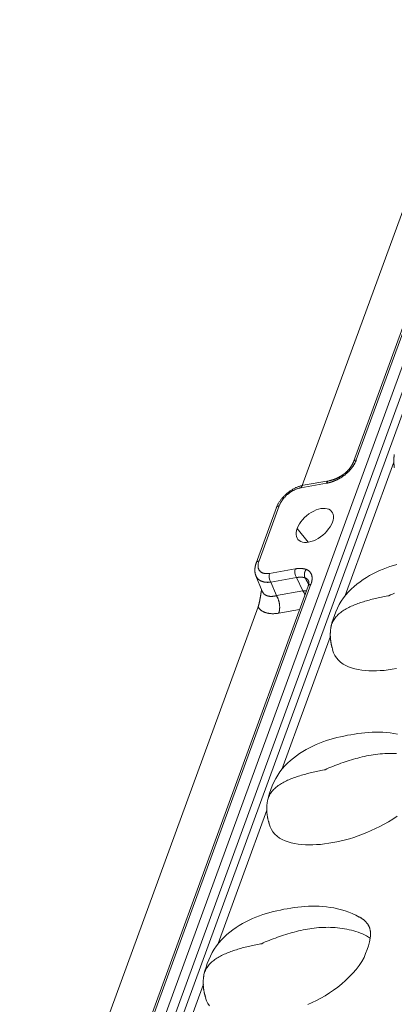
# Model space of a CAD drawing. Units: millimetres. Extents: x -3991 to -3488, y 711 to 1073.
# Drawn here: x -3620 to -3592, y 905 to 978 of the extents above; entities that cross this region are included whole.
import ezdxf

# ---------------------------------------------------------------- set-up
doc = ezdxf.new("R2010")
doc.units = ezdxf.units.MM
doc.layers.add('171', color=7, linetype='Continuous')

msp = doc.modelspace()

# ---------------------------------------------------------------- linework, layer by layer
at = {"layer": '171', "color": 7, "linetype": 'Continuous', "lineweight": 13}
for p, q in [((-3582.16, 978.283), (-3619.812, 875.042)), ((-3619.041, 875.247), (-3581.536, 978.086)), ((-3583.125, 978.005), (-3594.915, 945.678)), ((-3618.388, 875.415), (-3581.124, 977.594)), ((-3595.734, 935.623), (-3592.13, 945.505)), ((-3597.122, 943.951), (-3599.012, 943.619)), ((-3600.621, 942.28), (-3602.112, 938.192)), ((-3598.486, 939.581), (-3599.289, 940.601)), ((-3601.326, 937.274), (-3599.436, 937.606)), ((-3598.273, 936.471), (-3610.217, 903.719)), ((-3601.239, 936.625), (-3599.348, 936.957)), ((-3600.828, 935.625), (-3601.239, 936.625)), ((-3598.861, 935.971), (-3599.348, 936.957)), ((-3598.861, 935.971), (-3600.828, 935.625)), ((-3599.112, 934.598), (-3600.653, 934.327)), ((-3600.433, 922.738), (-3596.83, 932.618)), ((-3605.133, 909.852), (-3601.529, 919.733)), ((-3609.833, 896.964), (-3606.229, 906.846))]:
    msp.add_line(p, q, dxfattribs=at)
at = {"layer": '171', "color": 7, "linetype": 'Continuous', "lineweight": 18}
for p, q in [((-3583.332, 977.864), (-3595.122, 945.536)), ((-3586.859, 976.813), (-3598.909, 943.774)), ((-3596.946, 944.13), (-3598.837, 943.798)), ((-3600.828, 942.142), (-3602.323, 938.041)), ((-3602.34, 937.091), (-3601.876, 935.963)), ((-3598.48, 936.329), (-3610.425, 903.577)), ((-3602.187, 934.786), (-3614.211, 901.815))]:
    msp.add_line(p, q, dxfattribs=at)
for points in [[(-3592.106, 946.076), (-3592.111, 946.042), (-3592.115, 946.007), (-3592.119, 945.973), (-3592.123, 945.939), (-3592.127, 945.904), (-3592.129, 945.87), (-3592.132, 945.835), (-3592.134, 945.801), (-3592.136, 945.766), (-3592.138, 945.732), (-3592.139, 945.697), (-3592.14, 945.662), (-3592.14, 945.627), (-3592.14, 945.593), (-3592.14, 945.558), (-3592.139, 945.523), (-3592.138, 945.488), (-3592.137, 945.453), (-3592.135, 945.419), (-3592.133, 945.384), (-3592.13, 945.349), (-3592.127, 945.315), (-3592.124, 945.28), (-3592.121, 945.246), (-3592.117, 945.211), (-3592.112, 945.177), (-3592.108, 945.143), (-3592.103, 945.108)], [(-3594.915, 945.678), (-3594.926, 945.647), (-3594.938, 945.616), (-3594.951, 945.586), (-3594.965, 945.555), (-3594.979, 945.524), (-3594.993, 945.494), (-3595.009, 945.463), (-3595.024, 945.433), (-3595.041, 945.402), (-3595.058, 945.372), (-3595.076, 945.341), (-3595.095, 945.31), (-3595.114, 945.279), (-3595.135, 945.247), (-3595.155, 945.216), (-3595.177, 945.185), (-3595.198, 945.155), (-3595.221, 945.124), (-3595.244, 945.094), (-3595.267, 945.064), (-3595.291, 945.034), (-3595.316, 945.004), (-3595.341, 944.974), (-3595.367, 944.944), (-3595.393, 944.915), (-3595.42, 944.885), (-3595.447, 944.856), (-3595.475, 944.828), (-3595.503, 944.799), (-3595.532, 944.771), (-3595.561, 944.744), (-3595.591, 944.716), (-3595.621, 944.689), (-3595.651, 944.662), (-3595.682, 944.636), (-3595.713, 944.61), (-3595.745, 944.584), (-3595.776, 944.559), (-3595.807, 944.535), (-3595.838, 944.512), (-3595.87, 944.489), (-3595.901, 944.466), (-3595.933, 944.444), (-3595.965, 944.422), (-3595.998, 944.401), (-3596.031, 944.381), (-3596.064, 944.36), (-3596.097, 944.341), (-3596.13, 944.321), (-3596.164, 944.303)], [(-3595.123, 945.536), (-3595.132, 945.511), (-3595.142, 945.487), (-3595.152, 945.462), (-3595.163, 945.438), (-3595.174, 945.413), (-3595.186, 945.389), (-3595.198, 945.364), (-3595.211, 945.34), (-3595.225, 945.315), (-3595.239, 945.291), (-3595.254, 945.266), (-3595.269, 945.241), (-3595.284, 945.217), (-3595.301, 945.192), (-3595.317, 945.167), (-3595.335, 945.143), (-3595.352, 945.118), (-3595.371, 945.094), (-3595.39, 945.069), (-3595.409, 945.045), (-3595.429, 945.02), (-3595.449, 944.996), (-3595.47, 944.972), (-3595.491, 944.948), (-3595.512, 944.924), (-3595.534, 944.9), (-3595.557, 944.877), (-3595.579, 944.854), (-3595.603, 944.831), (-3595.626, 944.808), (-3595.65, 944.786), (-3595.674, 944.764), (-3595.699, 944.742), (-3595.723, 944.72), (-3595.748, 944.699), (-3595.774, 944.678), (-3595.799, 944.657), (-3595.825, 944.637), (-3595.851, 944.617), (-3595.877, 944.598), (-3595.903, 944.579), (-3595.93, 944.56), (-3595.957, 944.542), (-3595.984, 944.524), (-3596.011, 944.506), (-3596.038, 944.489), (-3596.066, 944.472), (-3596.094, 944.455), (-3596.123, 944.439), (-3596.151, 944.423)], [(-3596.138, 944.43), (-3596.155, 944.421), (-3596.172, 944.412), (-3596.189, 944.403), (-3596.206, 944.394), (-3596.223, 944.385), (-3596.239, 944.377), (-3596.256, 944.368), (-3596.273, 944.36), (-3596.29, 944.352), (-3596.306, 944.344), (-3596.323, 944.336), (-3596.34, 944.328), (-3596.356, 944.32), (-3596.373, 944.313), (-3596.39, 944.305), (-3596.406, 944.298), (-3596.423, 944.291), (-3596.439, 944.284), (-3596.455, 944.277), (-3596.472, 944.27), (-3596.488, 944.264), (-3596.505, 944.257), (-3596.521, 944.251), (-3596.537, 944.245), (-3596.553, 944.238), (-3596.57, 944.233), (-3596.586, 944.227), (-3596.602, 944.221), (-3596.618, 944.215), (-3596.634, 944.21), (-3596.65, 944.205), (-3596.666, 944.2), (-3596.682, 944.195), (-3596.698, 944.19), (-3596.714, 944.185), (-3596.73, 944.18), (-3596.746, 944.176), (-3596.762, 944.171), (-3596.778, 944.167), (-3596.794, 944.163), (-3596.809, 944.159), (-3596.825, 944.155), (-3596.841, 944.152), (-3596.857, 944.148), (-3596.872, 944.145), (-3596.888, 944.141), (-3596.903, 944.138), (-3596.919, 944.135), (-3596.934, 944.132), (-3596.95, 944.13)], [(-3598.905, 943.784), (-3598.953, 943.773), (-3599, 943.761), (-3599.048, 943.748), (-3599.095, 943.734), (-3599.142, 943.719), (-3599.189, 943.702), (-3599.236, 943.684), (-3599.283, 943.666), (-3599.33, 943.645), (-3599.378, 943.624), (-3599.425, 943.602), (-3599.472, 943.578), (-3599.52, 943.553), (-3599.567, 943.527), (-3599.615, 943.5), (-3599.662, 943.472), (-3599.709, 943.443), (-3599.756, 943.412), (-3599.803, 943.381), (-3599.849, 943.349), (-3599.894, 943.316), (-3599.939, 943.282), (-3599.984, 943.247), (-3600.028, 943.212), (-3600.071, 943.175), (-3600.113, 943.138), (-3600.155, 943.101), (-3600.196, 943.062), (-3600.236, 943.023), (-3600.275, 942.984), (-3600.313, 942.943), (-3600.35, 942.903), (-3600.387, 942.861), (-3600.422, 942.82), (-3600.457, 942.777), (-3600.49, 942.735), (-3600.523, 942.693), (-3600.554, 942.65), (-3600.584, 942.607), (-3600.612, 942.564), (-3600.64, 942.521), (-3600.666, 942.477), (-3600.691, 942.434), (-3600.715, 942.39), (-3600.738, 942.346), (-3600.759, 942.302), (-3600.78, 942.258), (-3600.799, 942.213), (-3600.817, 942.168), (-3600.834, 942.123)], [(-3596.164, 944.303), (-3596.183, 944.292), (-3596.202, 944.282), (-3596.221, 944.271), (-3596.241, 944.261), (-3596.26, 944.251), (-3596.279, 944.241), (-3596.299, 944.232), (-3596.318, 944.222), (-3596.337, 944.213), (-3596.357, 944.203), (-3596.376, 944.194), (-3596.395, 944.185), (-3596.415, 944.176), (-3596.434, 944.168), (-3596.453, 944.159), (-3596.473, 944.151), (-3596.492, 944.142), (-3596.511, 944.134), (-3596.531, 944.126), (-3596.55, 944.118), (-3596.57, 944.11), (-3596.589, 944.103), (-3596.608, 944.095), (-3596.627, 944.088), (-3596.647, 944.081), (-3596.666, 944.074), (-3596.685, 944.067), (-3596.705, 944.06), (-3596.724, 944.054), (-3596.743, 944.047), (-3596.762, 944.041), (-3596.781, 944.035), (-3596.801, 944.029), (-3596.82, 944.023), (-3596.839, 944.017), (-3596.858, 944.012), (-3596.877, 944.006), (-3596.896, 944.001), (-3596.915, 943.996), (-3596.934, 943.991), (-3596.953, 943.986), (-3596.972, 943.982), (-3596.991, 943.977), (-3597.01, 943.973), (-3597.028, 943.969), (-3597.047, 943.965), (-3597.066, 943.961), (-3597.084, 943.958), (-3597.103, 943.954), (-3597.122, 943.951)], [(-3599.012, 943.619), (-3599.05, 943.611), (-3599.089, 943.603), (-3599.127, 943.594), (-3599.166, 943.584), (-3599.205, 943.572), (-3599.243, 943.56), (-3599.282, 943.547), (-3599.322, 943.532), (-3599.361, 943.517), (-3599.4, 943.5), (-3599.44, 943.483), (-3599.48, 943.464), (-3599.52, 943.444), (-3599.56, 943.424), (-3599.6, 943.403), (-3599.639, 943.38), (-3599.678, 943.357), (-3599.716, 943.334), (-3599.755, 943.309), (-3599.793, 943.284), (-3599.83, 943.257), (-3599.868, 943.23), (-3599.905, 943.202), (-3599.941, 943.173), (-3599.978, 943.144), (-3600.014, 943.113), (-3600.049, 943.083), (-3600.083, 943.051), (-3600.117, 943.02), (-3600.15, 942.987), (-3600.182, 942.955), (-3600.213, 942.921), (-3600.244, 942.888), (-3600.274, 942.854), (-3600.303, 942.819), (-3600.331, 942.784), (-3600.358, 942.749), (-3600.385, 942.713), (-3600.41, 942.677), (-3600.435, 942.642), (-3600.458, 942.606), (-3600.481, 942.57), (-3600.502, 942.534), (-3600.522, 942.498), (-3600.541, 942.461), (-3600.56, 942.425), (-3600.577, 942.389), (-3600.593, 942.353), (-3600.607, 942.316), (-3600.621, 942.28)], [(-3602.314, 938.064), (-3602.322, 938.045), (-3602.329, 938.025), (-3602.335, 938.006), (-3602.342, 937.986), (-3602.348, 937.967), (-3602.354, 937.947), (-3602.359, 937.928), (-3602.365, 937.908), (-3602.37, 937.889), (-3602.375, 937.87), (-3602.379, 937.851), (-3602.383, 937.831), (-3602.388, 937.812), (-3602.391, 937.793), (-3602.395, 937.774), (-3602.398, 937.755), (-3602.401, 937.736), (-3602.404, 937.716), (-3602.406, 937.697), (-3602.408, 937.678), (-3602.41, 937.66), (-3602.412, 937.641), (-3602.413, 937.622), (-3602.415, 937.603), (-3602.416, 937.584), (-3602.417, 937.565), (-3602.417, 937.547), (-3602.417, 937.528), (-3602.418, 937.51), (-3602.418, 937.491), (-3602.417, 937.472), (-3602.417, 937.454), (-3602.416, 937.436), (-3602.415, 937.417), (-3602.414, 937.399), (-3602.413, 937.381), (-3602.411, 937.363), (-3602.409, 937.345), (-3602.407, 937.328), (-3602.404, 937.31), (-3602.401, 937.293), (-3602.398, 937.276), (-3602.394, 937.259), (-3602.39, 937.242), (-3602.385, 937.226), (-3602.38, 937.21), (-3602.374, 937.194), (-3602.368, 937.179), (-3602.361, 937.163), (-3602.354, 937.148)], [(-3602.112, 938.192), (-3602.125, 938.156), (-3602.136, 938.12), (-3602.146, 938.085), (-3602.155, 938.05), (-3602.163, 938.016), (-3602.169, 937.982), (-3602.174, 937.949), (-3602.178, 937.916), (-3602.181, 937.883), (-3602.182, 937.851), (-3602.182, 937.82), (-3602.181, 937.788), (-3602.179, 937.758), (-3602.175, 937.728), (-3602.17, 937.699), (-3602.164, 937.67), (-3602.157, 937.643), (-3602.148, 937.616), (-3602.138, 937.59), (-3602.127, 937.565), (-3602.115, 937.541), (-3602.102, 937.517), (-3602.087, 937.495), (-3602.071, 937.473), (-3602.054, 937.452), (-3602.036, 937.432), (-3602.017, 937.413), (-3601.996, 937.395), (-3601.975, 937.378), (-3601.953, 937.362), (-3601.93, 937.348), (-3601.905, 937.334), (-3601.88, 937.321), (-3601.853, 937.31), (-3601.826, 937.299), (-3601.798, 937.29), (-3601.768, 937.281), (-3601.738, 937.274), (-3601.708, 937.268), (-3601.676, 937.263), (-3601.644, 937.259), (-3601.612, 937.256), (-3601.578, 937.254), (-3601.544, 937.254), (-3601.509, 937.254), (-3601.474, 937.256), (-3601.438, 937.259), (-3601.401, 937.263), (-3601.364, 937.268), (-3601.326, 937.274)], [(-3591.908, 937.927), (-3592.166, 937.853), (-3592.424, 937.772), (-3592.682, 937.683), (-3592.937, 937.587), (-3593.191, 937.482), (-3593.442, 937.368), (-3593.689, 937.246), (-3593.933, 937.113), (-3594.174, 936.971), (-3594.41, 936.819), (-3594.642, 936.656), (-3594.868, 936.484), (-3595.086, 936.302), (-3595.297, 936.109), (-3595.498, 935.903), (-3595.689, 935.685), (-3595.866, 935.453), (-3596.029, 935.21), (-3596.178, 934.957), (-3596.311, 934.697), (-3596.431, 934.43), (-3596.538, 934.159), (-3596.633, 933.884), (-3596.714, 933.607), (-3596.783, 933.326)], [(-3602.359, 937.144), (-3602.359, 937.143), (-3602.358, 937.142), (-3602.358, 937.141), (-3602.358, 937.14), (-3602.357, 937.138), (-3602.357, 937.137), (-3602.356, 937.136), (-3602.356, 937.135), (-3602.356, 937.134), (-3602.355, 937.132), (-3602.355, 937.131), (-3602.354, 937.13), (-3602.354, 937.129), (-3602.354, 937.128), (-3602.353, 937.126), (-3602.353, 937.125), (-3602.352, 937.124), (-3602.352, 937.123), (-3602.352, 937.122), (-3602.351, 937.12), (-3602.351, 937.119), (-3602.35, 937.118), (-3602.35, 937.117), (-3602.349, 937.116), (-3602.349, 937.115), (-3602.349, 937.113), (-3602.348, 937.112), (-3602.348, 937.111), (-3602.347, 937.11), (-3602.347, 937.109), (-3602.346, 937.108), (-3602.346, 937.106), (-3602.345, 937.105), (-3602.345, 937.104), (-3602.345, 937.103), (-3602.344, 937.102), (-3602.344, 937.1), (-3602.343, 937.099), (-3602.343, 937.098), (-3602.342, 937.097), (-3602.342, 937.096), (-3602.341, 937.095), (-3602.341, 937.093), (-3602.34, 937.092), (-3602.34, 937.091), (-3602.34, 937.09), (-3602.339, 937.089), (-3602.339, 937.088), (-3602.338, 937.087), (-3602.338, 937.085)], [(-3599.436, 937.606), (-3599.417, 937.609), (-3599.399, 937.612), (-3599.38, 937.615), (-3599.362, 937.618), (-3599.344, 937.62), (-3599.326, 937.623), (-3599.308, 937.625), (-3599.29, 937.627), (-3599.272, 937.629), (-3599.254, 937.63), (-3599.236, 937.632), (-3599.219, 937.633), (-3599.201, 937.634), (-3599.184, 937.636), (-3599.166, 937.636), (-3599.149, 937.637), (-3599.132, 937.638), (-3599.115, 937.638), (-3599.098, 937.638), (-3599.081, 937.638), (-3599.064, 937.638), (-3599.047, 937.638), (-3599.031, 937.638), (-3599.014, 937.637), (-3598.998, 937.636), (-3598.981, 937.635), (-3598.965, 937.634), (-3598.949, 937.633), (-3598.933, 937.632), (-3598.917, 937.63), (-3598.901, 937.629), (-3598.885, 937.627), (-3598.87, 937.625), (-3598.854, 937.622), (-3598.839, 937.62), (-3598.823, 937.618), (-3598.808, 937.615), (-3598.793, 937.612), (-3598.778, 937.609), (-3598.763, 937.606), (-3598.748, 937.603), (-3598.734, 937.599), (-3598.719, 937.595), (-3598.705, 937.592), (-3598.69, 937.588), (-3598.676, 937.584), (-3598.662, 937.579), (-3598.648, 937.575), (-3598.634, 937.57), (-3598.621, 937.566)], [(-3598.621, 937.566), (-3598.597, 937.557), (-3598.574, 937.548), (-3598.552, 937.538), (-3598.531, 937.527), (-3598.51, 937.516), (-3598.49, 937.504), (-3598.47, 937.492), (-3598.451, 937.479), (-3598.432, 937.465), (-3598.415, 937.451), (-3598.398, 937.436), (-3598.381, 937.421), (-3598.365, 937.404), (-3598.349, 937.387), (-3598.334, 937.37), (-3598.32, 937.351), (-3598.306, 937.333), (-3598.294, 937.313), (-3598.281, 937.294), (-3598.27, 937.273), (-3598.259, 937.252), (-3598.249, 937.231), (-3598.24, 937.209), (-3598.231, 937.186), (-3598.223, 937.163), (-3598.216, 937.14), (-3598.21, 937.116), (-3598.204, 937.092), (-3598.199, 937.067), (-3598.195, 937.042), (-3598.191, 937.017), (-3598.189, 936.992), (-3598.187, 936.966), (-3598.186, 936.939), (-3598.186, 936.913), (-3598.186, 936.886), (-3598.187, 936.858), (-3598.189, 936.831), (-3598.192, 936.803), (-3598.195, 936.774), (-3598.2, 936.746), (-3598.205, 936.716), (-3598.211, 936.687), (-3598.217, 936.657), (-3598.224, 936.627), (-3598.233, 936.597), (-3598.241, 936.566), (-3598.251, 936.535), (-3598.261, 936.503), (-3598.273, 936.471)], [(-3599.348, 936.957), (-3599.334, 936.96), (-3599.32, 936.963), (-3599.305, 936.965), (-3599.291, 936.968), (-3599.277, 936.97), (-3599.262, 936.973), (-3599.248, 936.975), (-3599.234, 936.977), (-3599.22, 936.979), (-3599.206, 936.981), (-3599.192, 936.982), (-3599.178, 936.984), (-3599.165, 936.985), (-3599.151, 936.987), (-3599.137, 936.988), (-3599.124, 936.989), (-3599.11, 936.989), (-3599.096, 936.99), (-3599.083, 936.991), (-3599.07, 936.991), (-3599.056, 936.992), (-3599.043, 936.992), (-3599.03, 936.992), (-3599.017, 936.992), (-3599.004, 936.991), (-3598.991, 936.991), (-3598.978, 936.991), (-3598.965, 936.99), (-3598.953, 936.989), (-3598.94, 936.988), (-3598.927, 936.987), (-3598.915, 936.986), (-3598.902, 936.985), (-3598.89, 936.983), (-3598.878, 936.982), (-3598.866, 936.98), (-3598.854, 936.978), (-3598.842, 936.976), (-3598.83, 936.974), (-3598.818, 936.972), (-3598.806, 936.969), (-3598.795, 936.967), (-3598.783, 936.964), (-3598.772, 936.961), (-3598.76, 936.958), (-3598.749, 936.955), (-3598.738, 936.952), (-3598.727, 936.949), (-3598.716, 936.945), (-3598.705, 936.942)], [(-3598.444, 936.478), (-3598.449, 936.488), (-3598.454, 936.497), (-3598.46, 936.506), (-3598.465, 936.515), (-3598.47, 936.524), (-3598.475, 936.533), (-3598.48, 936.543), (-3598.485, 936.552), (-3598.491, 936.561), (-3598.496, 936.57), (-3598.501, 936.579), (-3598.506, 936.589), (-3598.511, 936.598), (-3598.516, 936.607), (-3598.522, 936.616), (-3598.527, 936.626), (-3598.532, 936.635), (-3598.537, 936.644), (-3598.542, 936.653), (-3598.548, 936.663), (-3598.553, 936.672), (-3598.558, 936.681), (-3598.563, 936.69), (-3598.568, 936.7), (-3598.574, 936.709), (-3598.579, 936.718), (-3598.584, 936.727), (-3598.589, 936.737), (-3598.595, 936.746), (-3598.6, 936.755), (-3598.605, 936.764), (-3598.61, 936.774), (-3598.615, 936.783), (-3598.621, 936.792), (-3598.626, 936.802), (-3598.631, 936.811), (-3598.636, 936.82), (-3598.642, 936.83), (-3598.647, 936.839), (-3598.652, 936.848), (-3598.657, 936.858), (-3598.663, 936.867), (-3598.668, 936.876), (-3598.673, 936.886), (-3598.679, 936.895), (-3598.684, 936.904), (-3598.689, 936.914), (-3598.694, 936.923), (-3598.7, 936.932), (-3598.705, 936.942)], [(-3598.447, 936.723), (-3598.445, 936.718), (-3598.442, 936.713), (-3598.44, 936.707), (-3598.438, 936.702), (-3598.436, 936.697), (-3598.434, 936.691), (-3598.432, 936.685), (-3598.431, 936.68), (-3598.429, 936.674), (-3598.428, 936.668), (-3598.426, 936.661), (-3598.425, 936.655), (-3598.424, 936.649), (-3598.424, 936.642), (-3598.423, 936.636), (-3598.422, 936.629), (-3598.422, 936.622), (-3598.422, 936.615), (-3598.421, 936.608), (-3598.421, 936.601), (-3598.421, 936.593), (-3598.422, 936.586), (-3598.422, 936.578), (-3598.422, 936.571), (-3598.423, 936.563), (-3598.424, 936.555), (-3598.425, 936.547), (-3598.426, 936.539), (-3598.427, 936.53), (-3598.428, 936.522), (-3598.429, 936.514), (-3598.431, 936.505), (-3598.432, 936.496), (-3598.434, 936.487), (-3598.436, 936.478), (-3598.438, 936.469), (-3598.44, 936.46), (-3598.443, 936.451), (-3598.445, 936.441), (-3598.448, 936.432), (-3598.45, 936.422), (-3598.453, 936.412), (-3598.456, 936.402), (-3598.459, 936.392), (-3598.462, 936.382), (-3598.466, 936.372), (-3598.469, 936.361), (-3598.473, 936.351), (-3598.476, 936.34), (-3598.48, 936.329)], [(-3602.187, 934.786), (-3602.178, 934.809), (-3602.17, 934.832), (-3602.162, 934.856), (-3602.155, 934.88), (-3602.147, 934.903), (-3602.14, 934.927), (-3602.133, 934.951), (-3602.126, 934.976), (-3602.12, 935), (-3602.113, 935.025), (-3602.107, 935.049), (-3602.101, 935.074), (-3602.095, 935.099), (-3602.089, 935.124), (-3602.083, 935.15), (-3602.078, 935.175), (-3602.072, 935.201), (-3602.067, 935.226), (-3602.062, 935.252), (-3602.056, 935.278), (-3602.051, 935.303), (-3602.046, 935.329), (-3602.042, 935.355), (-3602.037, 935.381), (-3602.032, 935.408), (-3602.028, 935.434), (-3602.023, 935.46), (-3602.018, 935.486), (-3602.014, 935.513), (-3602.01, 935.539), (-3602.005, 935.565), (-3602.001, 935.592), (-3601.997, 935.618), (-3601.992, 935.645), (-3601.988, 935.671), (-3601.984, 935.698), (-3601.979, 935.724), (-3601.975, 935.75), (-3601.97, 935.777), (-3601.966, 935.803), (-3601.961, 935.829), (-3601.957, 935.856), (-3601.952, 935.882), (-3601.948, 935.908), (-3601.943, 935.934), (-3601.938, 935.96), (-3601.933, 935.986), (-3601.928, 936.012), (-3601.923, 936.037), (-3601.917, 936.063)], [(-3596.783, 933.326), (-3596.789, 933.292), (-3596.795, 933.258), (-3596.801, 933.223), (-3596.806, 933.189), (-3596.811, 933.155), (-3596.815, 933.121), (-3596.819, 933.086), (-3596.823, 933.052), (-3596.826, 933.017), (-3596.829, 932.983), (-3596.832, 932.948), (-3596.834, 932.914), (-3596.836, 932.879), (-3596.838, 932.845), (-3596.839, 932.81), (-3596.839, 932.775), (-3596.84, 932.74), (-3596.84, 932.706), (-3596.84, 932.671), (-3596.839, 932.636), (-3596.838, 932.601), (-3596.836, 932.566), (-3596.835, 932.532), (-3596.832, 932.497), (-3596.83, 932.462), (-3596.827, 932.428), (-3596.824, 932.393), (-3596.82, 932.359), (-3596.817, 932.324), (-3596.812, 932.29), (-3596.808, 932.256), (-3596.803, 932.222), (-3596.797, 932.188), (-3596.792, 932.154), (-3596.786, 932.12), (-3596.779, 932.086), (-3596.773, 932.052), (-3596.766, 932.018), (-3596.758, 931.985), (-3596.75, 931.951), (-3596.742, 931.917), (-3596.734, 931.884), (-3596.725, 931.851), (-3596.716, 931.817), (-3596.706, 931.784), (-3596.696, 931.751), (-3596.686, 931.718), (-3596.676, 931.684), (-3596.665, 931.651), (-3596.653, 931.618)], [(-3591.953, 930.229), (-3592.26, 930.172), (-3592.562, 930.125), (-3592.858, 930.09), (-3593.148, 930.068), (-3593.432, 930.056), (-3593.711, 930.055), (-3593.985, 930.064), (-3594.255, 930.082), (-3594.519, 930.11), (-3594.777, 930.149), (-3595.026, 930.201), (-3595.264, 930.267), (-3595.489, 930.348), (-3595.701, 930.446), (-3595.899, 930.561), (-3596.079, 930.694), (-3596.24, 930.844), (-3596.38, 931.009), (-3596.499, 931.192), (-3596.597, 931.393), (-3596.67, 931.612)], [(-3591.876, 925.377), (-3592.15, 925.424), (-3592.42, 925.459), (-3592.687, 925.484), (-3592.954, 925.501), (-3593.22, 925.509), (-3593.487, 925.509), (-3593.753, 925.502), (-3594.018, 925.487), (-3594.281, 925.466), (-3594.542, 925.439), (-3594.802, 925.407), (-3595.06, 925.369), (-3595.318, 925.326), (-3595.575, 925.279), (-3595.833, 925.227), (-3596.091, 925.17), (-3596.349, 925.108), (-3596.608, 925.04), (-3596.866, 924.966), (-3597.124, 924.885), (-3597.381, 924.797), (-3597.637, 924.7), (-3597.891, 924.595), (-3598.141, 924.481), (-3598.389, 924.359), (-3598.633, 924.226), (-3598.873, 924.084), (-3599.11, 923.932), (-3599.342, 923.769), (-3599.567, 923.597), (-3599.786, 923.415), (-3599.997, 923.222), (-3600.198, 923.016), (-3600.389, 922.798), (-3600.566, 922.567), (-3600.729, 922.323), (-3600.877, 922.07), (-3601.011, 921.81), (-3601.131, 921.543), (-3601.238, 921.272), (-3601.333, 920.997), (-3601.414, 920.72), (-3601.483, 920.439)], [(-3601.483, 920.439), (-3601.489, 920.405), (-3601.495, 920.371), (-3601.501, 920.337), (-3601.506, 920.302), (-3601.511, 920.268), (-3601.515, 920.234), (-3601.519, 920.199), (-3601.523, 920.165), (-3601.526, 920.131), (-3601.529, 920.096), (-3601.532, 920.062), (-3601.534, 920.027), (-3601.536, 919.992), (-3601.537, 919.958), (-3601.538, 919.923), (-3601.539, 919.888), (-3601.54, 919.854), (-3601.54, 919.819), (-3601.539, 919.784), (-3601.539, 919.749), (-3601.538, 919.714), (-3601.536, 919.68), (-3601.534, 919.645), (-3601.532, 919.61), (-3601.53, 919.575), (-3601.527, 919.541), (-3601.524, 919.506), (-3601.52, 919.472), (-3601.516, 919.437), (-3601.512, 919.403), (-3601.507, 919.369), (-3601.503, 919.335), (-3601.497, 919.301), (-3601.492, 919.267), (-3601.486, 919.233), (-3601.479, 919.199), (-3601.473, 919.165), (-3601.465, 919.131), (-3601.458, 919.098), (-3601.45, 919.064), (-3601.442, 919.031), (-3601.434, 918.997), (-3601.425, 918.964), (-3601.416, 918.93), (-3601.406, 918.897), (-3601.396, 918.864), (-3601.386, 918.831), (-3601.375, 918.798), (-3601.365, 918.764), (-3601.353, 918.731)], [(-3591.9, 919.295), (-3592.211, 919.081), (-3592.526, 918.883), (-3592.844, 918.699), (-3593.165, 918.527), (-3593.488, 918.367), (-3593.813, 918.218), (-3594.136, 918.08), (-3594.458, 917.952), (-3594.778, 917.833), (-3595.096, 917.723), (-3595.412, 917.622), (-3595.726, 917.533), (-3596.037, 917.457), (-3596.345, 917.397), (-3596.652, 917.342), (-3596.96, 917.286), (-3597.262, 917.238), (-3597.558, 917.203), (-3597.848, 917.181), (-3598.132, 917.17), (-3598.411, 917.169), (-3598.685, 917.177), (-3598.955, 917.195), (-3599.219, 917.223), (-3599.477, 917.262), (-3599.726, 917.314), (-3599.964, 917.38), (-3600.189, 917.461), (-3600.401, 917.559), (-3600.598, 917.674), (-3600.779, 917.807), (-3600.94, 917.957), (-3601.08, 918.123), (-3601.199, 918.305), (-3601.296, 918.506), (-3601.37, 918.725)], [(-3594.701, 911.82), (-3594.954, 911.957), (-3595.214, 912.079), (-3595.479, 912.186), (-3595.749, 912.28), (-3596.022, 912.362), (-3596.298, 912.432), (-3596.576, 912.49), (-3596.85, 912.537), (-3597.12, 912.572), (-3597.387, 912.597), (-3597.653, 912.614), (-3597.92, 912.622), (-3598.187, 912.622), (-3598.453, 912.615), (-3598.718, 912.601), (-3598.981, 912.58), (-3599.242, 912.552), (-3599.502, 912.52), (-3599.76, 912.482), (-3600.018, 912.439), (-3600.275, 912.392), (-3600.533, 912.34), (-3600.791, 912.283), (-3601.049, 912.221), (-3601.307, 912.154), (-3601.566, 912.079), (-3601.824, 911.998), (-3602.081, 911.91), (-3602.337, 911.813), (-3602.591, 911.708), (-3602.841, 911.595), (-3603.089, 911.472), (-3603.333, 911.34), (-3603.573, 911.197), (-3603.81, 911.045), (-3604.042, 910.882), (-3604.267, 910.71), (-3604.486, 910.528), (-3604.696, 910.335), (-3604.898, 910.13), (-3605.089, 909.911), (-3605.266, 909.68), (-3605.429, 909.436), (-3605.577, 909.184), (-3605.711, 908.923), (-3605.831, 908.656), (-3605.938, 908.385), (-3606.032, 908.111), (-3606.114, 907.833), (-3606.183, 907.552)], [(-3594.691, 911.827), (-3594.658, 911.809), (-3594.626, 911.791), (-3594.594, 911.772), (-3594.563, 911.753), (-3594.532, 911.733), (-3594.501, 911.713), (-3594.471, 911.692), (-3594.442, 911.671), (-3594.413, 911.649), (-3594.384, 911.626), (-3594.356, 911.603), (-3594.329, 911.58), (-3594.302, 911.556), (-3594.276, 911.531), (-3594.25, 911.506), (-3594.225, 911.481), (-3594.201, 911.455), (-3594.177, 911.428), (-3594.154, 911.401), (-3594.132, 911.373), (-3594.111, 911.345), (-3594.09, 911.316), (-3594.07, 911.287), (-3594.05, 911.256), (-3594.032, 911.226), (-3594.014, 911.194), (-3593.997, 911.162), (-3593.981, 911.129), (-3593.966, 911.095), (-3593.952, 911.061), (-3593.939, 911.027), (-3593.926, 910.991), (-3593.915, 910.955), (-3593.905, 910.919), (-3593.897, 910.882), (-3593.889, 910.844), (-3593.882, 910.806), (-3593.876, 910.767), (-3593.872, 910.728), (-3593.869, 910.688), (-3593.866, 910.647), (-3593.865, 910.606), (-3593.864, 910.564), (-3593.865, 910.522), (-3593.866, 910.48), (-3593.869, 910.436), (-3593.872, 910.393), (-3593.877, 910.349), (-3593.882, 910.304), (-3593.888, 910.26)], [(-3593.888, 910.26), (-3593.942, 909.981), (-3594.019, 909.696), (-3594.115, 909.407), (-3594.224, 909.115), (-3594.346, 908.822), (-3594.509, 908.528), (-3594.708, 908.232), (-3594.932, 907.943), (-3595.176, 907.662), (-3595.437, 907.389), (-3595.711, 907.125), (-3595.997, 906.875), (-3596.293, 906.635), (-3596.599, 906.408), (-3596.911, 906.195), (-3597.226, 905.996), (-3597.544, 905.812), (-3597.865, 905.64), (-3598.188, 905.48), (-3598.513, 905.331)], [(-3606.183, 907.552), (-3606.189, 907.518), (-3606.195, 907.484), (-3606.2, 907.45), (-3606.206, 907.415), (-3606.21, 907.381), (-3606.215, 907.347), (-3606.219, 907.312), (-3606.223, 907.278), (-3606.226, 907.244), (-3606.229, 907.209), (-3606.232, 907.175), (-3606.234, 907.14), (-3606.236, 907.106), (-3606.237, 907.071), (-3606.238, 907.036), (-3606.239, 907.001), (-3606.239, 906.967), (-3606.239, 906.932), (-3606.239, 906.897), (-3606.238, 906.862), (-3606.237, 906.827), (-3606.236, 906.793), (-3606.234, 906.758), (-3606.232, 906.723), (-3606.23, 906.689), (-3606.227, 906.654), (-3606.224, 906.619), (-3606.22, 906.585), (-3606.216, 906.551), (-3606.212, 906.516), (-3606.207, 906.482), (-3606.202, 906.448), (-3606.197, 906.414), (-3606.191, 906.38), (-3606.185, 906.346), (-3606.179, 906.312), (-3606.172, 906.278), (-3606.165, 906.244), (-3606.158, 906.211), (-3606.15, 906.177), (-3606.142, 906.144), (-3606.134, 906.11), (-3606.125, 906.077), (-3606.116, 906.043), (-3606.106, 906.01), (-3606.096, 905.977), (-3606.086, 905.944), (-3606.075, 905.911), (-3606.064, 905.878), (-3606.053, 905.845)], [(-3605.78, 905.236), (-3605.899, 905.419), (-3605.996, 905.619), (-3606.07, 905.838)]]:
    msp.add_lwpolyline(points, dxfattribs=at)
at = {"layer": '171', "color": 7, "linetype": 'Continuous', "lineweight": 13}
for points in [[(-3596.164, 944.303), (-3596.164, 944.306), (-3596.165, 944.31), (-3596.165, 944.314), (-3596.166, 944.317), (-3596.166, 944.321), (-3596.167, 944.325), (-3596.167, 944.328), (-3596.168, 944.332), (-3596.168, 944.335), (-3596.168, 944.339), (-3596.168, 944.342), (-3596.169, 944.345), (-3596.169, 944.349), (-3596.169, 944.352), (-3596.169, 944.355), (-3596.169, 944.358), (-3596.169, 944.361), (-3596.169, 944.364), (-3596.169, 944.367), (-3596.168, 944.37), (-3596.168, 944.373), (-3596.168, 944.376), (-3596.168, 944.379), (-3596.167, 944.381), (-3596.167, 944.384), (-3596.167, 944.387), (-3596.166, 944.389), (-3596.166, 944.392), (-3596.165, 944.394), (-3596.164, 944.396), (-3596.164, 944.399), (-3596.163, 944.401), (-3596.162, 944.403), (-3596.161, 944.405), (-3596.161, 944.407), (-3596.16, 944.409), (-3596.159, 944.411), (-3596.158, 944.412), (-3596.157, 944.414), (-3596.156, 944.416), (-3596.155, 944.417), (-3596.153, 944.419), (-3596.152, 944.42), (-3596.151, 944.422), (-3596.15, 944.423), (-3596.148, 944.424), (-3596.147, 944.425), (-3596.145, 944.426), (-3596.144, 944.427), (-3596.142, 944.428)], [(-3600.621, 942.28), (-3600.628, 942.279), (-3600.634, 942.278), (-3600.64, 942.276), (-3600.646, 942.275), (-3600.652, 942.273), (-3600.658, 942.272), (-3600.664, 942.27), (-3600.67, 942.269), (-3600.675, 942.267), (-3600.681, 942.265), (-3600.686, 942.263), (-3600.692, 942.261), (-3600.697, 942.259), (-3600.703, 942.257), (-3600.708, 942.255), (-3600.713, 942.253), (-3600.718, 942.25), (-3600.723, 942.248), (-3600.728, 942.245), (-3600.733, 942.243), (-3600.737, 942.24), (-3600.742, 942.238), (-3600.746, 942.235), (-3600.751, 942.232), (-3600.755, 942.229), (-3600.759, 942.226), (-3600.763, 942.223), (-3600.767, 942.22), (-3600.771, 942.217), (-3600.775, 942.214), (-3600.779, 942.211), (-3600.782, 942.207), (-3600.786, 942.204), (-3600.789, 942.201), (-3600.793, 942.197), (-3600.796, 942.193), (-3600.799, 942.19), (-3600.802, 942.186), (-3600.805, 942.183), (-3600.807, 942.179), (-3600.81, 942.175), (-3600.813, 942.171), (-3600.815, 942.167), (-3600.817, 942.163), (-3600.819, 942.159), (-3600.822, 942.155), (-3600.824, 942.151), (-3600.825, 942.147), (-3600.827, 942.143), (-3600.829, 942.139)], [(-3602.112, 938.192), (-3602.118, 938.191), (-3602.124, 938.19), (-3602.129, 938.188), (-3602.135, 938.187), (-3602.141, 938.186), (-3602.146, 938.184), (-3602.152, 938.183), (-3602.158, 938.181), (-3602.163, 938.18), (-3602.169, 938.178), (-3602.174, 938.176), (-3602.179, 938.174), (-3602.185, 938.172), (-3602.19, 938.17), (-3602.195, 938.168), (-3602.2, 938.166), (-3602.205, 938.164), (-3602.21, 938.162), (-3602.215, 938.159), (-3602.22, 938.157), (-3602.225, 938.154), (-3602.229, 938.151), (-3602.234, 938.149), (-3602.239, 938.146), (-3602.243, 938.143), (-3602.247, 938.14), (-3602.252, 938.137), (-3602.256, 938.134), (-3602.26, 938.131), (-3602.264, 938.128), (-3602.268, 938.124), (-3602.271, 938.121), (-3602.275, 938.118), (-3602.279, 938.114), (-3602.282, 938.11), (-3602.286, 938.107), (-3602.289, 938.103), (-3602.292, 938.099), (-3602.295, 938.095), (-3602.298, 938.092), (-3602.301, 938.088), (-3602.303, 938.084), (-3602.306, 938.079), (-3602.308, 938.075), (-3602.31, 938.071), (-3602.313, 938.067), (-3602.315, 938.063), (-3602.317, 938.058), (-3602.318, 938.054), (-3602.32, 938.049)], [(-3598.621, 937.565), (-3598.629, 937.556), (-3598.636, 937.545), (-3598.644, 937.535), (-3598.651, 937.524), (-3598.658, 937.513), (-3598.666, 937.502), (-3598.672, 937.49), (-3598.679, 937.479), (-3598.686, 937.467), (-3598.692, 937.454), (-3598.698, 937.442), (-3598.704, 937.429), (-3598.71, 937.416), (-3598.715, 937.403), (-3598.72, 937.39), (-3598.725, 937.376), (-3598.729, 937.363), (-3598.733, 937.349), (-3598.737, 937.335), (-3598.741, 937.322), (-3598.744, 937.308), (-3598.747, 937.294), (-3598.75, 937.279), (-3598.752, 937.265), (-3598.754, 937.251), (-3598.756, 937.237), (-3598.757, 937.223), (-3598.758, 937.209), (-3598.759, 937.195), (-3598.759, 937.181), (-3598.759, 937.168), (-3598.759, 937.154), (-3598.758, 937.14), (-3598.757, 937.127), (-3598.756, 937.114), (-3598.755, 937.101), (-3598.753, 937.088), (-3598.751, 937.075), (-3598.748, 937.063), (-3598.746, 937.05), (-3598.743, 937.038), (-3598.739, 937.027), (-3598.736, 937.015), (-3598.732, 937.004), (-3598.728, 936.993), (-3598.724, 936.982), (-3598.719, 936.971), (-3598.715, 936.961), (-3598.71, 936.951), (-3598.705, 936.942)], [(-3602.338, 937.085), (-3602.329, 937.064), (-3602.319, 937.044), (-3602.309, 937.024), (-3602.298, 937.004), (-3602.286, 936.985), (-3602.274, 936.966), (-3602.261, 936.947), (-3602.248, 936.929), (-3602.234, 936.912), (-3602.22, 936.895), (-3602.204, 936.878), (-3602.189, 936.862), (-3602.172, 936.846), (-3602.156, 936.831), (-3602.138, 936.816), (-3602.12, 936.801), (-3602.102, 936.787), (-3602.082, 936.774), (-3602.063, 936.761), (-3602.043, 936.749), (-3602.022, 936.737), (-3602.001, 936.726), (-3601.979, 936.715), (-3601.957, 936.704), (-3601.934, 936.695), (-3601.911, 936.685), (-3601.888, 936.677), (-3601.864, 936.668), (-3601.839, 936.661), (-3601.814, 936.654), (-3601.789, 936.647), (-3601.763, 936.641), (-3601.737, 936.635), (-3601.71, 936.63), (-3601.683, 936.626), (-3601.656, 936.622), (-3601.628, 936.619), (-3601.6, 936.616), (-3601.572, 936.614), (-3601.543, 936.612), (-3601.514, 936.611), (-3601.484, 936.61), (-3601.455, 936.61), (-3601.425, 936.611), (-3601.394, 936.612), (-3601.364, 936.613), (-3601.333, 936.615), (-3601.302, 936.618), (-3601.27, 936.621), (-3601.239, 936.625)], [(-3598.705, 936.942), (-3598.703, 936.941), (-3598.701, 936.94), (-3598.699, 936.94), (-3598.697, 936.939), (-3598.695, 936.938), (-3598.693, 936.937), (-3598.691, 936.937), (-3598.689, 936.936), (-3598.688, 936.935), (-3598.686, 936.935), (-3598.684, 936.934), (-3598.682, 936.933), (-3598.68, 936.932), (-3598.678, 936.931), (-3598.676, 936.931), (-3598.674, 936.93), (-3598.672, 936.929), (-3598.67, 936.928), (-3598.669, 936.927), (-3598.667, 936.927), (-3598.665, 936.926), (-3598.663, 936.925), (-3598.661, 936.924), (-3598.659, 936.923), (-3598.657, 936.923), (-3598.656, 936.922), (-3598.654, 936.921), (-3598.652, 936.92), (-3598.65, 936.919), (-3598.648, 936.918), (-3598.647, 936.917), (-3598.645, 936.916), (-3598.643, 936.915), (-3598.641, 936.915), (-3598.639, 936.914), (-3598.638, 936.913), (-3598.636, 936.912), (-3598.634, 936.911), (-3598.632, 936.91), (-3598.63, 936.909), (-3598.629, 936.908), (-3598.627, 936.907), (-3598.625, 936.906), (-3598.624, 936.905), (-3598.622, 936.904), (-3598.62, 936.903), (-3598.618, 936.902), (-3598.617, 936.901), (-3598.615, 936.9), (-3598.613, 936.899)], [(-3598.613, 936.899), (-3598.609, 936.896), (-3598.605, 936.894), (-3598.6, 936.891), (-3598.596, 936.888), (-3598.592, 936.886), (-3598.588, 936.883), (-3598.584, 936.88), (-3598.58, 936.877), (-3598.576, 936.874), (-3598.572, 936.871), (-3598.568, 936.868), (-3598.564, 936.865), (-3598.56, 936.862), (-3598.556, 936.859), (-3598.553, 936.856), (-3598.549, 936.853), (-3598.545, 936.849), (-3598.542, 936.846), (-3598.538, 936.843), (-3598.534, 936.839), (-3598.531, 936.836), (-3598.527, 936.832), (-3598.524, 936.829), (-3598.52, 936.825), (-3598.517, 936.822), (-3598.514, 936.818), (-3598.51, 936.815), (-3598.507, 936.811), (-3598.504, 936.807), (-3598.501, 936.803), (-3598.498, 936.8), (-3598.495, 936.796), (-3598.491, 936.792), (-3598.488, 936.788), (-3598.486, 936.784), (-3598.483, 936.78), (-3598.48, 936.776), (-3598.477, 936.772), (-3598.474, 936.768), (-3598.471, 936.764), (-3598.469, 936.759), (-3598.466, 936.755), (-3598.463, 936.751), (-3598.461, 936.747), (-3598.458, 936.742), (-3598.456, 936.738), (-3598.453, 936.734), (-3598.451, 936.729), (-3598.448, 936.725), (-3598.446, 936.72)], [(-3601.876, 935.963), (-3601.867, 935.942), (-3601.857, 935.921), (-3601.847, 935.901), (-3601.836, 935.882), (-3601.824, 935.863), (-3601.812, 935.844), (-3601.8, 935.826), (-3601.787, 935.809), (-3601.773, 935.792), (-3601.758, 935.776), (-3601.744, 935.76), (-3601.728, 935.745), (-3601.712, 935.731), (-3601.696, 935.717), (-3601.679, 935.704), (-3601.661, 935.691), (-3601.643, 935.679), (-3601.625, 935.668), (-3601.606, 935.657), (-3601.586, 935.647), (-3601.566, 935.637), (-3601.546, 935.628), (-3601.525, 935.62), (-3601.504, 935.612), (-3601.482, 935.605), (-3601.46, 935.599), (-3601.437, 935.593), (-3601.414, 935.588), (-3601.391, 935.583), (-3601.367, 935.579), (-3601.343, 935.575), (-3601.318, 935.573), (-3601.294, 935.57), (-3601.268, 935.569), (-3601.243, 935.568), (-3601.217, 935.568), (-3601.191, 935.568), (-3601.164, 935.569), (-3601.138, 935.57), (-3601.111, 935.572), (-3601.083, 935.575), (-3601.056, 935.578), (-3601.028, 935.582), (-3601, 935.586), (-3600.972, 935.591), (-3600.943, 935.597), (-3600.915, 935.603), (-3600.886, 935.61), (-3600.857, 935.617), (-3600.828, 935.625)], [(-3598.604, 935.981), (-3598.609, 935.981), (-3598.614, 935.982), (-3598.619, 935.982), (-3598.624, 935.982), (-3598.629, 935.982), (-3598.634, 935.982), (-3598.639, 935.982), (-3598.644, 935.982), (-3598.649, 935.982), (-3598.654, 935.982), (-3598.659, 935.982), (-3598.664, 935.982), (-3598.669, 935.982), (-3598.674, 935.982), (-3598.679, 935.982), (-3598.684, 935.982), (-3598.689, 935.982), (-3598.694, 935.982), (-3598.699, 935.982), (-3598.704, 935.982), (-3598.709, 935.981), (-3598.715, 935.981), (-3598.72, 935.981), (-3598.725, 935.981), (-3598.73, 935.981), (-3598.735, 935.98), (-3598.74, 935.98), (-3598.746, 935.98), (-3598.751, 935.98), (-3598.756, 935.979), (-3598.761, 935.979), (-3598.766, 935.979), (-3598.772, 935.978), (-3598.777, 935.978), (-3598.782, 935.978), (-3598.787, 935.977), (-3598.792, 935.977), (-3598.798, 935.977), (-3598.803, 935.976), (-3598.808, 935.976), (-3598.813, 935.975), (-3598.819, 935.975), (-3598.824, 935.974), (-3598.829, 935.974), (-3598.835, 935.973), (-3598.84, 935.973), (-3598.845, 935.972), (-3598.851, 935.972), (-3598.856, 935.971), (-3598.861, 935.971)], [(-3592.513, 935.617), (-3592.398, 935.684), (-3592.251, 935.746), (-3592.103, 935.807)], [(-3600.653, 934.327), (-3600.646, 934.348), (-3600.639, 934.369), (-3600.633, 934.39), (-3600.626, 934.413), (-3600.621, 934.435), (-3600.615, 934.459), (-3600.61, 934.483), (-3600.605, 934.508), (-3600.601, 934.533), (-3600.597, 934.558), (-3600.594, 934.584), (-3600.591, 934.611), (-3600.588, 934.638), (-3600.586, 934.665), (-3600.585, 934.693), (-3600.584, 934.721), (-3600.583, 934.75), (-3600.583, 934.778), (-3600.584, 934.807), (-3600.585, 934.836), (-3600.587, 934.866), (-3600.589, 934.895), (-3600.592, 934.925), (-3600.595, 934.954), (-3600.598, 934.984), (-3600.603, 935.013), (-3600.607, 935.043), (-3600.613, 935.072), (-3600.618, 935.102), (-3600.625, 935.131), (-3600.631, 935.159), (-3600.638, 935.188), (-3600.646, 935.216), (-3600.654, 935.244), (-3600.663, 935.272), (-3600.671, 935.299), (-3600.681, 935.326), (-3600.69, 935.352), (-3600.7, 935.378), (-3600.711, 935.403), (-3600.721, 935.428), (-3600.732, 935.453), (-3600.743, 935.476), (-3600.755, 935.499), (-3600.766, 935.522), (-3600.778, 935.544), (-3600.79, 935.565), (-3600.803, 935.586), (-3600.815, 935.606), (-3600.828, 935.625)], [(-3592.513, 935.617), (-3592.596, 935.603), (-3592.713, 935.582), (-3592.829, 935.56), (-3592.945, 935.537), (-3593.06, 935.514), (-3593.174, 935.49), (-3593.288, 935.465), (-3593.401, 935.44), (-3593.513, 935.413), (-3593.625, 935.386), (-3593.736, 935.359), (-3593.847, 935.33), (-3593.956, 935.301), (-3594.065, 935.271), (-3594.173, 935.24), (-3594.28, 935.208), (-3594.387, 935.176), (-3594.492, 935.142), (-3594.597, 935.108), (-3594.7, 935.072), (-3594.803, 935.036), (-3594.904, 934.998), (-3595.004, 934.96), (-3595.102, 934.92), (-3595.199, 934.879), (-3595.295, 934.837), (-3595.389, 934.793), (-3595.48, 934.747), (-3595.57, 934.701), (-3595.658, 934.652), (-3595.744, 934.602), (-3595.827, 934.551), (-3595.908, 934.498), (-3595.986, 934.443), (-3596.062, 934.386), (-3596.135, 934.327), (-3596.205, 934.267), (-3596.271, 934.205), (-3596.335, 934.141), (-3596.395, 934.076), (-3596.452, 934.008), (-3596.506, 933.939), (-3596.555, 933.868), (-3596.601, 933.795), (-3596.643, 933.721), (-3596.681, 933.645), (-3596.714, 933.567), (-3596.743, 933.487), (-3596.766, 933.405), (-3596.784, 933.322)], [(-3600.653, 934.327), (-3600.695, 934.32), (-3600.737, 934.314), (-3600.778, 934.308), (-3600.819, 934.303), (-3600.859, 934.298), (-3600.899, 934.295), (-3600.939, 934.292), (-3600.978, 934.29), (-3601.017, 934.288), (-3601.055, 934.287), (-3601.093, 934.287), (-3601.131, 934.287), (-3601.168, 934.288), (-3601.205, 934.29), (-3601.241, 934.293), (-3601.277, 934.296), (-3601.313, 934.3), (-3601.348, 934.304), (-3601.383, 934.31), (-3601.417, 934.315), (-3601.451, 934.322), (-3601.485, 934.329), (-3601.518, 934.337), (-3601.551, 934.346), (-3601.583, 934.355), (-3601.615, 934.365), (-3601.645, 934.376), (-3601.675, 934.387), (-3601.705, 934.398), (-3601.734, 934.411), (-3601.762, 934.424), (-3601.79, 934.437), (-3601.817, 934.451), (-3601.844, 934.466), (-3601.87, 934.482), (-3601.896, 934.498), (-3601.921, 934.515), (-3601.945, 934.532), (-3601.969, 934.55), (-3601.992, 934.569), (-3602.014, 934.588), (-3602.036, 934.608), (-3602.057, 934.628), (-3602.078, 934.649), (-3602.098, 934.67), (-3602.117, 934.692), (-3602.135, 934.715), (-3602.153, 934.738), (-3602.17, 934.762), (-3602.187, 934.786)], [(-3597.213, 922.73), (-3597.098, 922.797), (-3596.951, 922.859), (-3596.803, 922.92), (-3596.654, 922.979), (-3596.505, 923.038), (-3596.354, 923.095), (-3596.203, 923.151), (-3596.051, 923.206), (-3595.898, 923.26), (-3595.744, 923.312), (-3595.589, 923.363), (-3595.434, 923.413), (-3595.277, 923.461), (-3595.12, 923.508), (-3594.962, 923.553), (-3594.803, 923.596), (-3594.643, 923.638), (-3594.483, 923.677), (-3594.321, 923.715), (-3594.158, 923.75), (-3593.994, 923.783), (-3593.829, 923.813), (-3593.663, 923.84), (-3593.496, 923.865), (-3593.328, 923.886), (-3593.159, 923.904), (-3592.989, 923.92), (-3592.818, 923.931), (-3592.646, 923.939), (-3592.474, 923.944), (-3592.301, 923.945), (-3592.128, 923.941), (-3591.954, 923.934)], [(-3597.213, 922.73), (-3597.296, 922.716), (-3597.412, 922.695), (-3597.529, 922.673), (-3597.644, 922.651), (-3597.759, 922.627), (-3597.874, 922.603), (-3597.988, 922.578), (-3598.101, 922.553), (-3598.213, 922.527), (-3598.325, 922.5), (-3598.436, 922.472), (-3598.546, 922.443), (-3598.656, 922.414), (-3598.765, 922.384), (-3598.873, 922.353), (-3598.98, 922.321), (-3599.087, 922.289), (-3599.192, 922.255), (-3599.297, 922.221), (-3599.4, 922.185), (-3599.503, 922.149), (-3599.604, 922.112), (-3599.704, 922.073), (-3599.802, 922.033), (-3599.899, 921.992), (-3599.995, 921.95), (-3600.088, 921.906), (-3600.18, 921.861), (-3600.27, 921.814), (-3600.358, 921.765), (-3600.444, 921.716), (-3600.527, 921.664), (-3600.608, 921.611), (-3600.686, 921.556), (-3600.762, 921.499), (-3600.835, 921.441), (-3600.904, 921.38), (-3600.971, 921.318), (-3601.035, 921.254), (-3601.095, 921.189), (-3601.152, 921.121), (-3601.205, 921.052), (-3601.255, 920.981), (-3601.301, 920.909), (-3601.343, 920.834), (-3601.381, 920.758), (-3601.414, 920.68), (-3601.442, 920.6), (-3601.466, 920.519), (-3601.484, 920.435)], [(-3601.913, 909.843), (-3601.798, 909.91), (-3601.651, 909.972), (-3601.503, 910.033), (-3601.354, 910.092), (-3601.205, 910.151), (-3601.054, 910.208), (-3600.903, 910.264), (-3600.75, 910.319), (-3600.597, 910.373), (-3600.444, 910.425), (-3600.289, 910.477), (-3600.134, 910.526), (-3599.977, 910.574), (-3599.82, 910.621), (-3599.662, 910.666), (-3599.503, 910.709), (-3599.343, 910.751), (-3599.182, 910.79), (-3599.021, 910.828), (-3598.858, 910.863), (-3598.694, 910.896), (-3598.529, 910.926), (-3598.363, 910.953), (-3598.196, 910.978), (-3598.028, 910.999), (-3597.859, 911.018), (-3597.689, 911.033), (-3597.518, 911.044), (-3597.346, 911.052), (-3597.174, 911.057), (-3597.001, 911.058), (-3596.827, 911.055), (-3596.654, 911.047), (-3596.48, 911.037), (-3596.306, 911.022), (-3596.132, 911.003), (-3595.958, 910.979), (-3595.785, 910.952), (-3595.613, 910.92), (-3595.442, 910.884), (-3595.272, 910.843), (-3595.104, 910.797), (-3594.939, 910.746), (-3594.776, 910.691), (-3594.617, 910.63), (-3594.462, 910.564), (-3594.311, 910.494), (-3594.165, 910.42), (-3594.024, 910.341), (-3593.888, 910.26)], [(-3601.913, 909.843), (-3601.995, 909.829), (-3602.112, 909.808), (-3602.229, 909.786), (-3602.344, 909.764), (-3602.459, 909.74), (-3602.574, 909.716), (-3602.687, 909.692), (-3602.801, 909.666), (-3602.913, 909.64), (-3603.025, 909.613), (-3603.136, 909.585), (-3603.246, 909.556), (-3603.356, 909.527), (-3603.465, 909.497), (-3603.573, 909.466), (-3603.68, 909.434), (-3603.786, 909.402), (-3603.892, 909.368), (-3603.996, 909.334), (-3604.1, 909.299), (-3604.202, 909.262), (-3604.304, 909.225), (-3604.404, 909.186), (-3604.502, 909.146), (-3604.599, 909.105), (-3604.694, 909.063), (-3604.788, 909.019), (-3604.88, 908.974), (-3604.97, 908.927), (-3605.058, 908.879), (-3605.144, 908.829), (-3605.227, 908.777), (-3605.308, 908.724), (-3605.386, 908.669), (-3605.462, 908.612), (-3605.534, 908.554), (-3605.604, 908.493), (-3605.671, 908.431), (-3605.735, 908.367), (-3605.795, 908.302), (-3605.852, 908.234), (-3605.905, 908.165), (-3605.955, 908.094), (-3606.001, 908.022), (-3606.043, 907.947), (-3606.081, 907.871), (-3606.114, 907.793), (-3606.142, 907.713), (-3606.166, 907.632), (-3606.183, 907.548)]]:
    msp.add_lwpolyline(points, dxfattribs=at)
for centre, major_axis, ratio, start_param, end_param in [((-3594.653, 945.365), (0.47, -0.171), 0.57735, 2.356194, 3.145073), ((-3598.75, 943.306), (0.087, -0.492), 0.57735, 3.141611, 3.926983), ((-3596.859, 943.638), (0.087, -0.492), 0.57735, 3.138726, 3.926979), ((-3601.064, 936.961), (-0.087, 0.492), 0.57735, 0.785395, 2.216568), ((-3599.173, 937.293), (-0.087, 0.492), 0.57735, 0.785393, 2.216567), ((-3598.01, 936.158), (0.47, -0.171), 0.57735, 2.356194, 3.141577), ((-3599.211, 935.298), (-0.173, 0.985), 0.577351, 5.006271, 5.358161)]:
    msp.add_ellipse(centre, major_axis=major_axis, ratio=ratio, start_param=start_param, end_param=end_param, dxfattribs=at)
at = {"layer": '171', "color": 7, "linetype": 'Continuous', "lineweight": 18}
for start_param, end_param in [(5.497787, 8.63938), (2.356194, 5.497787)]:
    msp.add_ellipse((-3597.988, 940.829), major_axis=(1.24, 1.039), ratio=0.57735, start_param=start_param, end_param=end_param, dxfattribs=at)

doc.saveas('drawing.dxf')
